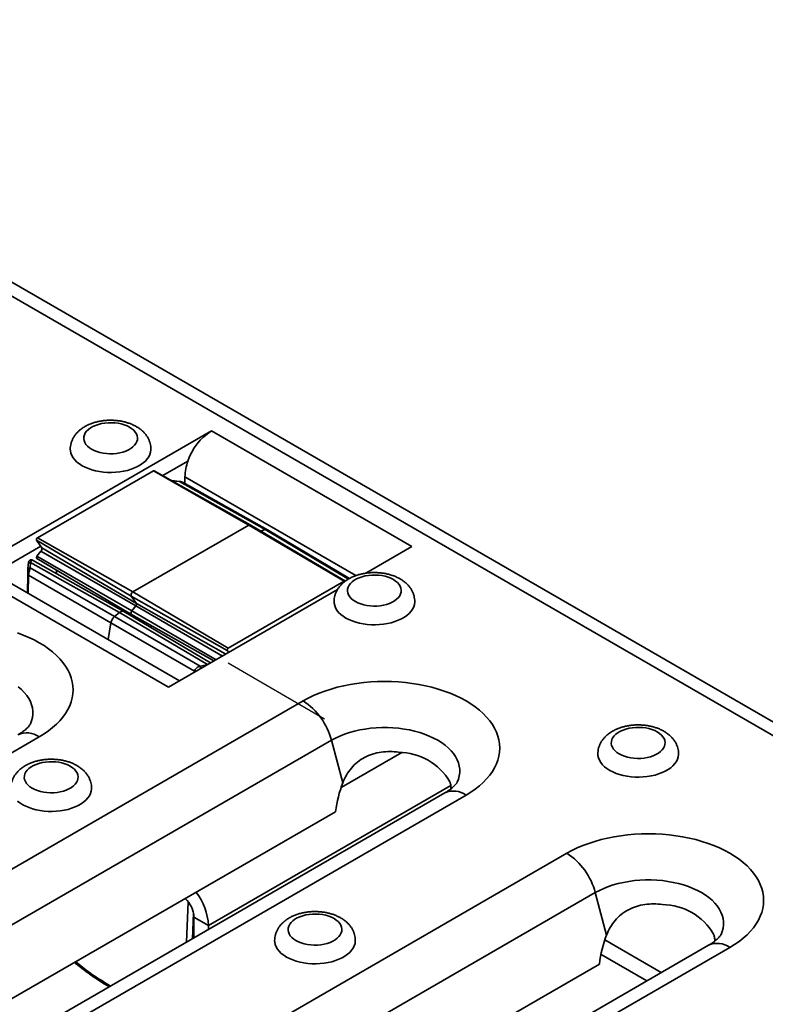
# Model space of a CAD drawing. Units: inches. Extents: x 0.1 to 8.4, y 0.1 to 10.9.
# Drawn here: x 5.1 to 5.6, y 8.8 to 9.6 of the extents above; entities that cross this region are included whole.
import ezdxf

# ---------------------------------------------------------------- set-up
doc = ezdxf.new("R2010")
doc.units = ezdxf.units.IN
doc.header["$MEASUREMENT"] = 0

msp = doc.modelspace()

# ---------------------------------------------------------------- linework, layer by layer
at = {"color": 7, "linetype": 'Continuous', "lineweight": 35}
for p, q in [((8.20578446, 7.54786234), (4.73288797, 9.55272281)), ((8.22064014, 7.54933341), (4.74774365, 9.55419388)), ((5.04877115, 9.15042249), (5.22696206, 9.25328991)), ((5.22696206, 9.25328991), (5.37368671, 9.16858757)), ((5.20965963, 9.23109415), (5.19127392, 9.2204803)), ((5.09956565, 9.1749593), (5.18443614, 9.223954)), ((5.18443614, 9.223954), (5.25426294, 9.18434752)), ((5.25525666, 9.18445007), (5.18500168, 9.22401236)), ((5.19790175, 9.21687207), (5.1976987, 9.21686235)), ((5.20345914, 9.21632146), (5.19789671, 9.21687298)), ((5.20751662, 9.21475831), (5.20751662, 9.21960943)), ((5.33272509, 9.14732811), (5.20751662, 9.21960943)), ((5.20354983, 9.21611133), (5.19806698, 9.21665497)), ((5.20354983, 9.21611133), (5.26622556, 9.18098074)), ((5.26794465, 9.18088759), (5.20618405, 9.21550524)), ((5.16939244, 9.13535283), (5.25426294, 9.18434752)), ((5.32408973, 9.14333369), (5.25426294, 9.18434752)), ((5.3246623, 9.143388), (5.25526901, 9.18444294)), ((5.26622556, 9.18098074), (5.26293095, 9.17990993)), ((5.26622556, 9.18098074), (5.32715587, 9.14476934)), ((5.32796906, 9.14521453), (5.26793652, 9.18089237)), ((5.09956565, 9.1749593), (5.16939244, 9.13535283)), ((5.10188195, 9.16887542), (5.06739775, 9.14896811)), ((5.09886863, 9.17316282), (5.1681677, 9.13219618)), ((5.10265165, 9.16778026), (5.09886863, 9.17316282)), ((5.10265165, 9.16778026), (5.17195072, 9.12681362)), ((5.37368671, 9.16858757), (5.33989233, 9.14907849)), ((5.09899308, 9.1598933), (5.16838637, 9.11883835)), ((5.09916323, 9.16144958), (5.10210508, 9.16510922)), ((5.09916323, 9.16144958), (5.16868534, 9.12157294)), ((5.10210508, 9.16510922), (5.17162719, 9.12523258)), ((5.09283604, 9.155646), (5.09256385, 9.15172622)), ((5.0944906, 9.15691543), (5.09421841, 9.15299565)), ((5.15598644, 9.11734105), (5.09421841, 9.15299565)), ((5.15956908, 9.12031306), (5.0944906, 9.15691543)), ((5.1627561, 9.12108712), (5.09595217, 9.15865993)), ((5.30041519, 9.15773324), (5.32499907, 9.14336059)), ((5.1954958, 9.06572015), (5.04877115, 9.15042249)), ((5.20354944, 9.07036941), (5.06252003, 9.15178396)), ((5.09240988, 9.14804223), (5.09220804, 9.13464543)), ((5.09280784, 9.13429918), (5.09300805, 9.14758838)), ((5.1533342, 9.11276609), (5.09300805, 9.14758838)), ((5.11344211, 9.14882299), (5.11344211, 9.15134486)), ((5.23921924, 9.094339), (5.32408973, 9.14333369)), ((5.23852222, 9.09254252), (5.1681677, 9.13219618)), ((5.17195072, 9.12681362), (5.1681677, 9.13219618)), ((5.23921924, 9.094339), (5.16939244, 9.13535283)), ((5.31920058, 9.13713339), (5.1954958, 9.06572015)), ((5.16868534, 9.12157294), (5.17162719, 9.12523258)), ((5.23490504, 9.08847062), (5.17162719, 9.12523258)), ((5.23741206, 9.08991789), (5.17195072, 9.12681362)), ((5.15956908, 9.12031306), (5.15598644, 9.11734105)), ((5.21866217, 9.0811558), (5.15598644, 9.11734105)), ((5.22398233, 9.08216507), (5.15956908, 9.12031306)), ((5.22625847, 9.08347906), (5.16278786, 9.12106878)), ((5.16839872, 9.11883123), (5.22868736, 9.08488123)), ((5.23026981, 9.08579476), (5.16868534, 9.12157294)), ((5.1533342, 9.11276609), (5.151202, 9.10058895)), ((5.21454687, 9.07742552), (5.1533342, 9.11276609)), ((5.18265953, 9.10930001), (5.18265953, 9.11080061)), ((5.23951404, 9.09113134), (5.23852222, 9.09254252)), ((5.21866217, 9.0811558), (5.2235526, 9.08191699)), ((5.21454687, 9.07742552), (5.21421343, 9.0765256)), ((5.04208601, 8.91017571), (5.2939928, 9.05559841)), ((5.10086995, 9.02931699), (4.96828743, 8.95277873)), ((5.31475727, 9.02682173), (5.06285047, 8.88139903)), ((5.32306853, 8.99565472), (5.31475727, 9.02682173)), ((5.36619616, 9.01778995), (5.32180718, 8.99216474)), ((5.4021034, 8.99369431), (5.22469641, 8.89127944)), ((5.39770251, 8.98825581), (4.89388893, 8.69741042)), ((5.41332624, 8.98670868), (4.90951266, 8.69586329)), ((5.07534481, 8.8345456), (5.31784708, 8.97453917)), ((5.23521802, 8.79868297), (5.48712482, 8.94410567)), ((5.50788929, 8.91532899), (5.25598249, 8.76990629)), ((5.51620055, 8.88416197), (5.50788929, 8.91532899)), ((5.20997669, 8.90842809), (5.20868407, 8.87920004)), ((5.21296934, 8.88161162), (5.21379703, 8.90032679)), ((5.21412517, 8.89738209), (5.22469641, 8.89127944)), ((5.21412517, 8.89738209), (5.21412517, 8.88227886)), ((5.22469641, 8.89127944), (5.22469641, 8.88838151)), ((5.55624436, 8.85679458), (5.51493006, 8.88064482)), ((5.59083453, 8.87676306), (5.08702095, 8.58591767)), ((5.60645826, 8.87521594), (5.10264468, 8.58437055)), ((5.54567139, 8.85069094), (5.5121073, 8.87006708)), ((5.26847683, 8.72305285), (5.5109791, 8.86304643)), ((5.15300296, 8.84699377), (5.15231788, 8.84735802)), ((5.15240136, 8.84664647), (5.15231788, 8.84735802))]:
    msp.add_line(p, q, dxfattribs=at)
at = {"color": 7, "linetype": 'Continuous'}
msp.add_line((5.23903634, 9.08345143), (5.30974702, 9.04263102), dxfattribs=at)
at = {"color": 7, "linetype": 'Continuous', "lineweight": 35, "flags": 128}
for points in [[(5.13916118, 9.23984133), (5.14101551, 9.23889758), (5.14306011, 9.23809543), (5.14526273, 9.23744754), (5.14758866, 9.23696413), (5.15000119, 9.23665282), (5.15246228, 9.23651852), (5.15493313, 9.23656335), (5.15737477, 9.23678659), (5.15974868, 9.23718474), (5.16201743, 9.23775151), (5.16414524, 9.23847796), (5.16609856, 9.23935263), (5.16784657, 9.24036174), (5.16936172, 9.24148937), (5.17062011, 9.24271773), (5.17160188, 9.24402745), (5.17229157, 9.24539788), (5.17267828, 9.2468074), (5.17275593, 9.2482338), (5.17252329, 9.24965456), (5.17198403, 9.25104728), (5.17114664, 9.25239001), (5.17002435, 9.25366156), (5.16863484, 9.25484188), (5.16700003, 9.25591236), (5.16514571, 9.25685611), (5.16310111, 9.25765826), (5.16089848, 9.25830615), (5.15857256, 9.25878956), (5.15616003, 9.25910087), (5.15369893, 9.25923517), (5.15122808, 9.25919034), (5.14878645, 9.2589671), (5.14641254, 9.25856895), (5.14414379, 9.25800218), (5.14201597, 9.25727573), (5.14006266, 9.25640106), (5.13831464, 9.25539195), (5.13679949, 9.25426432), (5.13554111, 9.25303596), (5.13455933, 9.25172624), (5.13386965, 9.25035581), (5.13348293, 9.24894629), (5.13340528, 9.2475199), (5.13363792, 9.24609913), (5.13417719, 9.24470641), (5.13501457, 9.24336368), (5.13613687, 9.24209213), (5.13752637, 9.24091181), (5.13916118, 9.23984133)], [(5.1235531, 9.23980861), (5.1236383, 9.23854568), (5.12401619, 9.23683279), (5.12469232, 9.23515077), (5.12565975, 9.23351686), (5.12690856, 9.23194783), (5.12842593, 9.23045979), (5.13019629, 9.22906801), (5.13220147, 9.22778676), (5.1344209, 9.22662919), (5.13683181, 9.22560718), (5.13940945, 9.22473122), (5.14212737, 9.2240103), (5.14495769, 9.22345182), (5.14787136, 9.22306149), (5.15083849, 9.22284334), (5.15382862, 9.2227996), (5.15681108, 9.22293072), (5.15975525, 9.22323534), (5.16263094, 9.22371036), (5.16540863, 9.22435088), (5.16805981, 9.22515035), (5.17055729, 9.22610055), (5.17287543, 9.22719174), (5.17499046, 9.22841272), (5.17688065, 9.22975095), (5.17852663, 9.23119271), (5.1799115, 9.23272321), (5.18102104, 9.23432674), (5.18184388, 9.23598683), (5.18237157, 9.23768647), (5.18259869, 9.23940821), (5.18260816, 9.23983077)], [(5.3322932, 9.12834859), (5.33414753, 9.12740484), (5.33619213, 9.12660269), (5.33839476, 9.1259548), (5.34072068, 9.12547139), (5.34313321, 9.12516008), (5.34559431, 9.12502578), (5.34806515, 9.12507061), (5.35050679, 9.12529385), (5.3528807, 9.125692), (5.35514945, 9.12625877), (5.35727726, 9.12698522), (5.35923058, 9.12785989), (5.36097859, 9.128869), (5.36249374, 9.12999663), (5.36375213, 9.13122499), (5.3647339, 9.13253471), (5.36542359, 9.13390514), (5.3658103, 9.13531466), (5.36588795, 9.13674105), (5.36565531, 9.13816181), (5.36511605, 9.13955454), (5.36427866, 9.14089726), (5.36315637, 9.14216881), (5.36176686, 9.14334914), (5.36013205, 9.14441962), (5.35827773, 9.14536337), (5.35623313, 9.14616552), (5.3540305, 9.1468134), (5.35170458, 9.14729681), (5.34929205, 9.14760813), (5.34683095, 9.14774243), (5.3443601, 9.1476976), (5.34191847, 9.14747435), (5.33954456, 9.14707621), (5.33727581, 9.14650944), (5.33514799, 9.14578299), (5.33319468, 9.14490831), (5.33144666, 9.14389921), (5.32993151, 9.14277158), (5.32867313, 9.14154322), (5.32769135, 9.1402335), (5.32700167, 9.13886307), (5.32661495, 9.13745354), (5.3265373, 9.13602715), (5.32676994, 9.13460639), (5.32730921, 9.13321367), (5.32814659, 9.13187094), (5.32926889, 9.13059939), (5.33065839, 9.12941907), (5.3322932, 9.12834859)], [(5.31668512, 9.12831586), (5.31677032, 9.12705294), (5.31714821, 9.12534005), (5.31782434, 9.12365802), (5.31879177, 9.12202412), (5.32004058, 9.12045509), (5.32155795, 9.11896705), (5.32332831, 9.11757527), (5.32533349, 9.11629401), (5.32755292, 9.11513645), (5.32996383, 9.11411444), (5.33254147, 9.11323848), (5.33525939, 9.11251756), (5.33808971, 9.11195907), (5.34100338, 9.11156875), (5.34397051, 9.1113506), (5.34696064, 9.11130686), (5.3499431, 9.11143797), (5.35288727, 9.1117426), (5.35576296, 9.11221761), (5.35854065, 9.11285814), (5.36119183, 9.11365761), (5.36368931, 9.11460781), (5.36600746, 9.115699), (5.36812248, 9.11691997), (5.37001267, 9.11825821), (5.37165865, 9.11969997), (5.37304352, 9.12123047), (5.37415306, 9.12283399), (5.3749759, 9.12449409), (5.37550359, 9.12619373), (5.37573071, 9.12791547), (5.37574018, 9.12833803)], [(5.16839872, 9.11883123), (5.16839244, 9.11883481), (5.1681677, 9.11904329), (5.16802642, 9.11935559), (5.16797823, 9.11975045), (5.16802642, 9.12020094), (5.1681677, 9.12067637), (5.16839244, 9.12114433), (5.16868534, 9.12157294)], [(5.08485696, 9.10544901), (5.08913738, 9.10385137), (5.09324288, 9.10210744), (5.0971585, 9.1002236), (5.10086995, 9.09820672), (5.10436368, 9.09606414), (5.10762694, 9.0938037), (5.11064783, 9.09143364), (5.11341532, 9.08896261), (5.11591932, 9.08639963), (5.11815069, 9.08375404), (5.12010129, 9.0810355), (5.12176399, 9.07825394), (5.12313274, 9.07541949), (5.12420254, 9.07254251), (5.12496948, 9.06963348), (5.12543076, 9.06670303), (5.12558471, 9.06376185), (5.12543076, 9.06082067), (5.12496948, 9.05789022), (5.12420254, 9.0549812), (5.12313274, 9.05210421), (5.12176399, 9.04926976), (5.12010129, 9.0464882), (5.11815069, 9.04376966), (5.11591932, 9.04112407), (5.11341532, 9.03856109), (5.11064783, 9.03609006), (5.10762694, 9.03372), (5.10436368, 9.03145956), (5.10086995, 9.02931699)], [(5.09437711, 9.03882229), (5.09526019, 9.04106767), (5.09587339, 9.04341624), (5.09618085, 9.0457847), (5.09618085, 9.04815979), (5.09587339, 9.05052825), (5.09526019, 9.05287682), (5.09434469, 9.05519237), (5.093132, 9.05746194), (5.0916289, 9.05967286), (5.0898438, 9.06181275), (5.08778668, 9.06386964), (5.08546905, 9.06583204)], [(5.2939928, 9.05559841), (5.29770424, 9.05761529), (5.30161986, 9.05949914), (5.30572537, 9.06124306), (5.31000578, 9.0628407), (5.31444549, 9.06428623), (5.31902827, 9.06557437), (5.32373743, 9.06670042), (5.32855577, 9.06766028), (5.33346571, 9.06845044), (5.33844933, 9.06906802), (5.34348845, 9.06951077), (5.34856469, 9.06977707), (5.35365952, 9.06986594), (5.35875434, 9.06977707), (5.36383058, 9.06951077), (5.3688697, 9.06906802), (5.37385333, 9.06845044), (5.37876327, 9.06766028), (5.3835816, 9.06670042), (5.38829076, 9.06557437), (5.39287355, 9.06428623), (5.39731325, 9.0628407), (5.40159366, 9.06124306), (5.40569917, 9.05949914), (5.40961479, 9.05761529), (5.41332624, 9.05559841), (5.41681997, 9.05345584), (5.42008323, 9.0511954), (5.42310412, 9.04882534), (5.42587161, 9.04635431), (5.42837561, 9.04379132), (5.43060698, 9.04114573), (5.43255758, 9.0384272), (5.43422028, 9.03564563), (5.43558903, 9.03281118), (5.43665883, 9.0299342), (5.43742577, 9.02702517), (5.43788705, 9.02409472), (5.438041, 9.02115354), (5.43788705, 9.01821236), (5.43742577, 9.01528191), (5.43665883, 9.01237289), (5.43558903, 9.0094959), (5.43422028, 9.00666146), (5.43255758, 9.00387989), (5.43060698, 9.00116135), (5.42837561, 8.99851576), (5.42587161, 8.99595278), (5.42310412, 8.99348175), (5.42008323, 8.99111169), (5.41681997, 8.98885125), (5.41332624, 8.98670868)], [(5.4068334, 8.99621398), (5.40771648, 8.99845936), (5.40832968, 9.00080793), (5.40863714, 9.00317639), (5.40863714, 9.00555149), (5.40832968, 9.00791994), (5.40771648, 9.01026851), (5.40680098, 9.01258406), (5.40558829, 9.01485364), (5.40408519, 9.01706455), (5.40230009, 9.01920444), (5.40024297, 9.02126134), (5.39792534, 9.02322373), (5.39536016, 9.02508066), (5.39256177, 9.02682173), (5.38954582, 9.0284372), (5.38632918, 9.02991805), (5.38292984, 9.03125599), (5.37936681, 9.03244354), (5.37566001, 9.03347406), (5.37183018, 9.03434178), (5.36789873, 9.03504185), (5.36388765, 9.03557036), (5.35981936, 9.03592435), (5.35571663, 9.03610184), (5.3516024, 9.03610184), (5.34749967, 9.03592435), (5.34343139, 9.03557036), (5.3394203, 9.03504185), (5.33548885, 9.03434178), (5.33165902, 9.03347406), (5.32795222, 9.03244354), (5.32438919, 9.03125599), (5.32098985, 9.02991805), (5.31777321, 9.0284372), (5.31475727, 9.02682173)], [(5.52542522, 9.01685585), (5.52727955, 9.01591209), (5.52932415, 9.01510995), (5.53152678, 9.01446206), (5.5338527, 9.01397865), (5.53626523, 9.01366734), (5.53872633, 9.01353304), (5.54119717, 9.01357786), (5.54363881, 9.01380111), (5.54601272, 9.01419926), (5.54828147, 9.01476602), (5.55040928, 9.01549247), (5.5523626, 9.01636715), (5.55411061, 9.01737626), (5.55562576, 9.01850388), (5.55688415, 9.01973224), (5.55786592, 9.02104197), (5.55855561, 9.0224124), (5.55894232, 9.02382192), (5.55901997, 9.02524831), (5.55878733, 9.02666907), (5.55824807, 9.0280618), (5.55741068, 9.02940452), (5.55628839, 9.03067607), (5.55489888, 9.03185639), (5.55326407, 9.03292687), (5.55140975, 9.03387063), (5.54936515, 9.03467277), (5.54716252, 9.03532066), (5.5448366, 9.03580407), (5.54242407, 9.03611538), (5.53996297, 9.03624968), (5.53749212, 9.03620486), (5.53505049, 9.03598161), (5.53267658, 9.03558347), (5.53040783, 9.0350167), (5.52828001, 9.03429025), (5.5263267, 9.03341557), (5.52457868, 9.03240646), (5.52306353, 9.03127884), (5.52180515, 9.03005048), (5.52082337, 9.02874076), (5.52013369, 9.02737033), (5.51974697, 9.0259608), (5.51966932, 9.02453441), (5.51990196, 9.02311365), (5.52044123, 9.02172093), (5.52127861, 9.0203782), (5.52240091, 9.01910665), (5.52379042, 9.01792633), (5.52542522, 9.01685585)], [(5.50981714, 9.01682312), (5.50990234, 9.01556019), (5.51028023, 9.01384731), (5.51095636, 9.01216528), (5.51192379, 9.01053137), (5.5131726, 9.00896235), (5.51468997, 9.00747431), (5.51646033, 9.00608252), (5.51846551, 9.00480127), (5.52068494, 9.0036437), (5.52309585, 9.0026217), (5.52567349, 9.00174574), (5.52839141, 9.00102482), (5.53122173, 9.00046633), (5.5341354, 9.00007601), (5.53710253, 8.99985786), (5.54009266, 8.99981412), (5.54307512, 8.99994523), (5.5460193, 9.00024986), (5.54889498, 9.00072487), (5.55167267, 9.0013654), (5.55432385, 9.00216487), (5.55682133, 9.00311507), (5.55913948, 9.00420625), (5.5612545, 9.00542723), (5.56314469, 9.00676547), (5.56479067, 9.00820723), (5.56617554, 9.00973773), (5.56728508, 9.01134125), (5.56810792, 9.01300135), (5.56863561, 9.01470099), (5.56886273, 9.01642272), (5.5688722, 9.01684529)], [(5.09566304, 8.9917449), (5.09751736, 8.99080115), (5.09956196, 8.989999), (5.10176459, 8.98935112), (5.10409051, 8.9888677), (5.10650304, 8.98855639), (5.10896414, 8.98842209), (5.11143499, 8.98846692), (5.11387662, 8.98869016), (5.11625053, 8.98908831), (5.11851928, 8.98965508), (5.12064709, 8.99038153), (5.12260041, 8.99125621), (5.12434843, 8.99226531), (5.12586357, 8.99339294), (5.12712196, 8.9946213), (5.12810374, 8.99593102), (5.12879342, 8.99730145), (5.12918014, 8.99871098), (5.12925779, 9.00013737), (5.12902515, 9.00155813), (5.12848588, 9.00295085), (5.1276485, 9.00429358), (5.1265262, 9.00556513), (5.12513669, 9.00674545), (5.12350189, 9.00781593), (5.12164756, 9.00875968), (5.11960296, 9.00956183), (5.11740033, 9.01020972), (5.11507441, 9.01069313), (5.11266188, 9.01100444), (5.11020078, 9.01113874), (5.10772994, 9.01109391), (5.1052883, 9.01087067), (5.10291439, 9.01047252), (5.10064564, 9.00990575), (5.09851783, 9.0091793), (5.09656451, 9.00830463), (5.0948165, 9.00729552), (5.09330135, 9.00616789), (5.09204296, 9.00493953), (5.09106119, 9.00362981), (5.0903715, 9.00225938), (5.08998478, 9.00084986), (5.08990714, 8.99942347), (5.09013978, 8.99800271), (5.09067904, 8.99660998), (5.09151643, 8.99526725), (5.09263872, 8.9939957), (5.09402823, 8.99281538), (5.09566304, 8.9917449)], [(5.08492778, 8.98236336), (5.08669814, 8.98097158), (5.08870332, 8.97969033), (5.09092276, 8.97853276), (5.09333366, 8.97751075), (5.0959113, 8.9766348), (5.09862922, 8.97591387), (5.10145954, 8.97535539), (5.10437322, 8.97496506), (5.10734034, 8.97474691), (5.11033047, 8.97470317), (5.11331293, 8.97483429), (5.11625711, 8.97513891), (5.1191328, 8.97561393), (5.12191048, 8.97625445), (5.12456167, 8.97705392), (5.12705915, 8.97800412), (5.12937729, 8.97909531), (5.13149231, 8.98031629), (5.13338251, 8.98165452), (5.13502848, 8.98309629), (5.13641335, 8.98462678), (5.1375229, 8.98623031), (5.13834573, 8.9878904), (5.13887342, 8.98959004), (5.13910054, 8.99131178), (5.13911002, 8.99173435)], [(5.48712482, 8.94410567), (5.49083626, 8.94612255), (5.49475188, 8.94800639), (5.49885739, 8.94975032), (5.5031378, 8.95134796), (5.5075775, 8.95279349), (5.51216029, 8.95408163), (5.51686945, 8.95520768), (5.52168779, 8.95616754), (5.52659773, 8.9569577), (5.53158135, 8.95757528), (5.53662047, 8.95801803), (5.54169671, 8.95828432), (5.54679154, 8.9583732), (5.55188636, 8.95828432), (5.5569626, 8.95801803), (5.56200172, 8.95757528), (5.56698535, 8.9569577), (5.57189529, 8.95616754), (5.57671362, 8.95520768), (5.58142278, 8.95408163), (5.58600557, 8.95279349), (5.59044527, 8.95134796), (5.59472568, 8.94975032), (5.59883119, 8.94800639), (5.60274681, 8.94612255), (5.60645826, 8.94410567), (5.60995199, 8.94196309), (5.61321525, 8.93970265), (5.61623614, 8.9373326), (5.61900363, 8.93486157), (5.62150763, 8.93229858), (5.623739, 8.92965299), (5.6256896, 8.92693445), (5.6273523, 8.92415289), (5.62872105, 8.92131844), (5.62979085, 8.91844146), (5.63055779, 8.91553243), (5.63101907, 8.91260198), (5.63117302, 8.9096608), (5.63101907, 8.90671962), (5.63055779, 8.90378917), (5.62979085, 8.90088015), (5.62872105, 8.89800316), (5.6273523, 8.89516872), (5.6256896, 8.89238715), (5.623739, 8.88966861), (5.62150763, 8.88702302), (5.61900363, 8.88446004), (5.61623614, 8.88198901), (5.61321525, 8.87961895), (5.60995199, 8.87735851), (5.60645826, 8.87521594)], [(5.59996542, 8.88472124), (5.6008485, 8.88696662), (5.6014617, 8.88931519), (5.60176916, 8.89168365), (5.60176916, 8.89405874), (5.6014617, 8.8964272), (5.6008485, 8.89877577), (5.599933, 8.90109132), (5.59872031, 8.9033609), (5.59721721, 8.90557181), (5.59543211, 8.9077117), (5.59337499, 8.90976859), (5.59105736, 8.91173099), (5.58849218, 8.91358792), (5.58569379, 8.91532899), (5.58267784, 8.91694446), (5.5794612, 8.91842531), (5.57606186, 8.91976325), (5.57249883, 8.9209508), (5.56879203, 8.92198132), (5.5649622, 8.92284904), (5.56103075, 8.92354911), (5.55701967, 8.92407762), (5.55295138, 8.92443161), (5.54884865, 8.9246091), (5.54473442, 8.9246091), (5.54063169, 8.92443161), (5.53656341, 8.92407762), (5.53255232, 8.92354911), (5.52862087, 8.92284904), (5.52479104, 8.92198132), (5.52108424, 8.9209508), (5.51752121, 8.91976325), (5.51412187, 8.91842531), (5.51090523, 8.91694446), (5.50788929, 8.91532899)], [(5.28879506, 8.88025216), (5.29064938, 8.87930841), (5.29269398, 8.87850626), (5.29489661, 8.87785837), (5.29722253, 8.87737496), (5.29963506, 8.87706365), (5.30209616, 8.87692935), (5.30456701, 8.87697418), (5.30700864, 8.87719742), (5.30938255, 8.87759557), (5.3116513, 8.87816234), (5.31377911, 8.87888879), (5.31573243, 8.87976346), (5.31748045, 8.88077257), (5.3189956, 8.8819002), (5.32025398, 8.88312856), (5.32123576, 8.88443828), (5.32192544, 8.88580871), (5.32231216, 8.88721823), (5.32238981, 8.88864462), (5.32215717, 8.89006538), (5.3216179, 8.89145811), (5.32078052, 8.89280084), (5.31965822, 8.89407239), (5.31826871, 8.89525271), (5.31663391, 8.89632319), (5.31477958, 8.89726694), (5.31273498, 8.89806909), (5.31053235, 8.89871697), (5.30820643, 8.89920039), (5.3057939, 8.8995117), (5.3033328, 8.899646), (5.30086196, 8.89960117), (5.29842032, 8.89937792), (5.29604641, 8.89897978), (5.29377766, 8.89841301), (5.29164985, 8.89768656), (5.28969653, 8.89681188), (5.28794852, 8.89580278), (5.28643337, 8.89467515), (5.28517498, 8.89344679), (5.28419321, 8.89213707), (5.28350352, 8.89076664), (5.28311681, 8.88935711), (5.28303916, 8.88793072), (5.2832718, 8.88650996), (5.28381106, 8.88511724), (5.28464845, 8.88377451), (5.28577074, 8.88250296), (5.28716025, 8.88132264), (5.28879506, 8.88025216)], [(5.27318697, 8.88021943), (5.27327217, 8.87895651), (5.27365006, 8.87724362), (5.27432619, 8.87556159), (5.27529363, 8.87392769), (5.27654243, 8.87235866), (5.2780598, 8.87087062), (5.27983016, 8.86947884), (5.28183534, 8.86819759), (5.28405478, 8.86704002), (5.28646568, 8.86601801), (5.28904332, 8.86514205), (5.29176125, 8.86442113), (5.29459156, 8.86386264), (5.29750524, 8.86347232), (5.30047236, 8.86325417), (5.30346249, 8.86321043), (5.30644495, 8.86334154), (5.30938913, 8.86364617), (5.31226482, 8.86412119), (5.3150425, 8.86476171), (5.31769369, 8.86556118), (5.32019117, 8.86651138), (5.32250931, 8.86760257), (5.32462433, 8.86882354), (5.32651453, 8.87016178), (5.32816051, 8.87160354), (5.32954537, 8.87313404), (5.33065492, 8.87473756), (5.33147775, 8.87639766), (5.33200544, 8.8780973), (5.33223256, 8.87981904), (5.33224204, 8.8802416)]]:
    msp.add_lwpolyline(points, dxfattribs=at)
at = {"color": 7, "linetype": 'Continuous', "lineweight": 35}
for centre, radius, start, end in [((5.24982678, 9.21762418), 0.04236555, 122.66328475, 161.4612337), ((5.24246167, 9.21903108), 0.03494984, 159.80882013, 179.05183717), ((5.18476998, 9.22348832), 0.00057297, 66.14690829, 125.63646235), ((5.2548423, 9.18359045), 0.00095332, 63.41026587, 127.42568173), ((5.10028823, 9.17364549), 0.00149941, 118.81019498, 198.77844528), ((5.10031864, 9.16686622), 0.00250568, 315.47612672, 21.39455797), ((5.09997128, 9.1605738), 0.00119161, 132.69640473, 214.82518354), ((5.09441281, 9.15530384), 0.00161346, 87.23626543, 167.75646734), ((5.09306149, 9.14827993), 0.00069361, 200.04110035, 265.58168882), ((5.3244059, 9.14296919), 0.00048252, 31.15658361, 130.93805233), ((5.17066211, 9.1330443), 0.00263465, 118.81019498, 198.77844528), ((5.17056977, 9.12627258), 0.00148316, 315.47612672, 21.39455797), ((5.23994182, 9.09302519), 0.00149941, 118.81019498, 198.77844528), ((5.26746067, 9.01457367), 0.04885676, 14.5185408, 57.10784299), ((5.09172715, 9.01665007), 0.01562183, 54.17879701, 114.51074456), ((5.36333195, 8.97377831), 0.04433004, 30.77594697, 89.22942956), ((5.40418344, 8.97404176), 0.01562183, 54.17879701, 114.51074456), ((5.46059269, 8.90308092), 0.04885676, 14.5185408, 57.10784299), ((5.18267155, 8.88933485), 0.04206983, 2.64931838, 38.48425731), ((5.19461673, 8.8964064), 0.01953282, 2.8631784, 48.06103962), ((5.55646397, 8.86228557), 0.04433004, 30.77594697, 89.22942956), ((5.59731546, 8.86254902), 0.01562183, 54.17879701, 114.51074456)]:
    msp.add_arc(centre, radius, start, end, dxfattribs=at)
for centre, major_axis, ratio, start_param, end_param in [((5.16031165, 9.11681572), (0.00246038, 0.00426232), 0.577363386, 6.276732152, 7.283518437), ((5.36421607, 8.96690431), (0.00492213, 0.06539857), 0.71518656, 1.170105777, 1.507731503), ((5.55734809, 8.85541157), (0.00492213, 0.06539857), 0.71518656, 1.170105777, 1.507731503)]:
    msp.add_ellipse(centre, major_axis=major_axis, ratio=ratio, start_param=start_param, end_param=end_param, dxfattribs=at)
for points, knots in [([(5.18257364, 9.23982439), (5.18258055, 9.24018173), (5.18260105, 9.24124124), (5.18234031, 9.24298796), (5.18182132, 9.24502315), (5.18104141, 9.24698229), (5.18002764, 9.24885609), (5.17878068, 9.25063742), (5.17730423, 9.25231951), (5.17559919, 9.25389371), (5.17366976, 9.25534783), (5.17152732, 9.25666608), (5.16919318, 9.25783133), (5.16669844, 9.25882803), (5.16407775, 9.25964593), (5.1613641, 9.26028019), (5.15858483, 9.26072982), (5.15576373, 9.26099518), (5.15292234, 9.26107678), (5.15008133, 9.26097472), (5.14726095, 9.26068849), (5.14448103, 9.26021682), (5.14176092, 9.25955726), (5.1391205, 9.25870599), (5.1365819, 9.25765819), (5.13417236, 9.25640966), (5.13192738, 9.25496107), (5.12995986, 9.25337959), (5.1282848, 9.25170986), (5.1268985, 9.2499972), (5.12574522, 9.24819706), (5.12479995, 9.24626126), (5.12408436, 9.24420147), (5.1236737, 9.24204461), (5.12350884, 9.24056389), (5.12355681, 9.23981957), (5.12355878, 9.23978903)], [0, 0, 0, 0, 0.014003103, 0.041519647, 0.068899639, 0.096373879, 0.124173546, 0.152522961, 0.181621431, 0.211609723, 0.242524942, 0.274265463, 0.306602713, 0.339254751, 0.371932193, 0.404508536, 0.436952094, 0.469286031, 0.501564385, 0.533857196, 0.566227791, 0.598745519, 0.631489839, 0.664529971, 0.697907745, 0.731606825, 0.765479939, 0.799180581, 0.828775776, 0.85749943, 0.885408879, 0.912637398, 0.942074374, 0.970749993, 0.998799825, 1, 1, 1, 1]), ([(5.20354983, 9.21611133), (5.20353117, 9.21620893), (5.20350728, 9.21633385), (5.20346597, 9.21630331), (5.20345693, 9.21629664)], [0, 0, 0, 0, 0.781257952, 1, 1, 1, 1]), ([(5.20618395, 9.21550501), (5.20576489, 9.21570516), (5.20492362, 9.21610696), (5.20395179, 9.21624911), (5.20346404, 9.21632046)], [0, 0, 0, 0, 0.498122069, 1, 1, 1, 1]), ([(5.20618291, 9.21550281), (5.20583005, 9.21566869), (5.20503925, 9.21604047), (5.20408069, 9.21608608), (5.20354983, 9.21611133)], [0, 0, 0, 0, 0.446195437, 1, 1, 1, 1]), ([(5.26795742, 9.18087198), (5.26795031, 9.18087884), (5.26774675, 9.18107548), (5.26715817, 9.18117115), (5.26653643, 9.18104421), (5.26622556, 9.18098074)], [0, 0, 0, 0, 0.017765613, 0.508880896, 1, 1, 1, 1]), ([(5.09594321, 9.15866484), (5.09581314, 9.15872754), (5.09555417, 9.15885238), (5.09512856, 9.15892722), (5.09470162, 9.15891559), (5.09428357, 9.15881086), (5.09389645, 9.15861761), (5.09356348, 9.15834717), (5.09330993, 9.15803076), (5.09305761, 9.15754813), (5.09295728, 9.15700302), (5.09289078, 9.15637977), (5.09285368, 9.15588245), (5.09283604, 9.15564591)], [0, 0, 0, 0, 0.062270244, 0.123981008, 0.185149207, 0.246572199, 0.309017356, 0.370622954, 0.430225843, 0.490989391, 0.666020558, 0.84114871, 1, 1, 1, 1]), ([(5.09421841, 9.15299565), (5.09406129, 9.15257082), (5.09377541, 9.15179786), (5.09341838, 9.15037829), (5.09314107, 9.14895759), (5.09305114, 9.14803186), (5.09300805, 9.14758838)], [0, 0, 0, 0, 0.284198656, 0.517087089, 0.768652936, 1, 1, 1, 1]), ([(5.09593546, 9.15862863), (5.09587351, 9.1586642), (5.09569924, 9.15876427), (5.0953495, 9.15849671), (5.09492198, 9.15790339), (5.09463834, 9.1572538), (5.0944906, 9.15691543)], [0, 0, 0, 0, 0.159198932, 0.447866748, 0.712399924, 1, 1, 1, 1]), ([(5.09256147, 9.1516454), (5.09254381, 9.15137314), (5.09250961, 9.15084623), (5.0924653, 9.14991332), (5.09242969, 9.14896213), (5.09241777, 9.14835942), (5.09241201, 9.14806812)], [0, 0, 0, 0, 0.2783393257, 0.5386817093, 0.7770387836, 1, 1, 1, 1]), ([(5.37570566, 9.12833165), (5.37571257, 9.12868898), (5.37573307, 9.1297485), (5.37547233, 9.13149522), (5.37495335, 9.1335304), (5.37417343, 9.13548955), (5.37315966, 9.13736335), (5.3719127, 9.13914468), (5.37043625, 9.14082677), (5.36873121, 9.14240097), (5.36680178, 9.14385509), (5.36465934, 9.14517334), (5.3623252, 9.14633859), (5.35983046, 9.14733529), (5.35720977, 9.14815318), (5.35449612, 9.14878744), (5.35171685, 9.14923708), (5.34889575, 9.14950244), (5.34605436, 9.14958404), (5.34321335, 9.14948198), (5.34039297, 9.14919575), (5.33761305, 9.14872407), (5.33489294, 9.14806451), (5.33225252, 9.14721325), (5.32971392, 9.14616545), (5.32730438, 9.14491692), (5.3250594, 9.14346833), (5.32309188, 9.14188685), (5.32141682, 9.14021711), (5.32003052, 9.13850446), (5.31887724, 9.13670431), (5.31793197, 9.13476852), (5.31721638, 9.13270873), (5.31680572, 9.13055187), (5.31664087, 9.12907115), (5.31668883, 9.12832683), (5.3166908, 9.12829629)], [0, 0, 0, 0, 0.014003103, 0.041519647, 0.068899639, 0.096373879, 0.124173546, 0.152522961, 0.181621431, 0.211609723, 0.242524942, 0.274265463, 0.306602713, 0.339254751, 0.371932193, 0.404508536, 0.436952094, 0.469286031, 0.501564385, 0.533857196, 0.566227791, 0.598745519, 0.631489839, 0.664529971, 0.697907745, 0.731606825, 0.765479939, 0.799180581, 0.828775776, 0.85749943, 0.885408879, 0.912637398, 0.942074374, 0.970749993, 0.998799825, 1, 1, 1, 1]), ([(5.15598644, 9.11734105), (5.1556706, 9.1170471), (5.15503893, 9.11645919), (5.15424724, 9.11529507), (5.15363004, 9.11402893), (5.15343282, 9.11318704), (5.1533342, 9.11276609)], [0, 0, 0, 0, 0.250000972, 0.5, 0.749999028, 1, 1, 1, 1]), ([(5.21454687, 9.07742552), (5.21469783, 9.07780649), (5.21501309, 9.07860209), (5.2159481, 9.07964298), (5.21717612, 9.08056002), (5.21813501, 9.08094445), (5.21866217, 9.0811558)], [0, 0, 0, 0, 0.231239215, 0.482916254, 0.715728461, 1, 1, 1, 1]), ([(5.21866217, 9.0811558), (5.2186823, 9.08097813), (5.21872256, 9.08062279), (5.2188203, 9.07993221), (5.21889475, 9.07947704), (5.21893195, 9.07924955)], [0, 0, 0, 0, 0.333417589, 0.666835178, 1, 1, 1, 1]), ([(5.21454687, 9.07742552), (5.21464477, 9.07734694), (5.21481654, 9.07720906), (5.21502908, 9.0770973), (5.21512049, 9.07704924)], [0, 0, 0, 0, 0.569947466, 1, 1, 1, 1]), ([(5.09435761, 9.03878577), (5.09433016, 9.03872652), (5.09426937, 9.0385953), (5.09401494, 9.03816219), (5.09357539, 9.03753823), (5.09291798, 9.03674355), (5.09205067, 9.03583454), (5.09096132, 9.03483163), (5.08964324, 9.03375632), (5.08808852, 9.03262945), (5.08659505, 9.03165668), (5.08559141, 9.03106695), (5.08524622, 9.03086411)], [0, 0, 0, 0, 0.089182815, 0.197490197, 0.311016487, 0.420047259, 0.526411624, 0.631384009, 0.735819087, 0.840282869, 0.945066059, 1, 1, 1, 1]), ([(5.56883768, 9.0168389), (5.56884459, 9.01719624), (5.56886509, 9.01825576), (5.56860436, 9.02000247), (5.56808537, 9.02203766), (5.56730545, 9.02399681), (5.56629168, 9.0258706), (5.56504472, 9.02765194), (5.56356827, 9.02933402), (5.56186323, 9.03090823), (5.5599338, 9.03236235), (5.55779136, 9.0336806), (5.55545722, 9.03484584), (5.55296248, 9.03584255), (5.5503418, 9.03666044), (5.54762814, 9.0372947), (5.54484887, 9.03774433), (5.54202777, 9.03800969), (5.53918638, 9.0380913), (5.53634537, 9.03798924), (5.53352499, 9.03770301), (5.53074507, 9.03723133), (5.52802496, 9.03657177), (5.52538454, 9.03572051), (5.52284594, 9.03467271), (5.5204364, 9.03342418), (5.51819142, 9.03197559), (5.5162239, 9.03039411), (5.51454884, 9.02872437), (5.51316254, 9.02701172), (5.51200926, 9.02521157), (5.51106399, 9.02327577), (5.5103484, 9.02121598), (5.50993774, 9.01905913), (5.50977289, 9.01757841), (5.50982085, 9.01683408), (5.50982282, 9.01680354)], [0, 0, 0, 0, 0.014003103, 0.041519647, 0.068899639, 0.096373879, 0.124173546, 0.152522961, 0.181621431, 0.211609723, 0.242524942, 0.274265463, 0.306602713, 0.339254751, 0.371932193, 0.404508536, 0.436952094, 0.469286031, 0.501564385, 0.533857196, 0.566227791, 0.598745519, 0.631489839, 0.664529971, 0.697907745, 0.731606825, 0.765479939, 0.799180581, 0.828775776, 0.85749943, 0.885408879, 0.912637398, 0.942074374, 0.970749993, 0.998799825, 1, 1, 1, 1]), ([(5.32306853, 8.99565472), (5.32459448, 8.99959727), (5.32663255, 9.00322124), (5.33205598, 9.00968016), (5.33527524, 9.01230627), (5.34092157, 9.01529401), (5.34289039, 9.01610134), (5.34694046, 9.01736033), (5.34904568, 9.0178178), (5.35330167, 9.01840235), (5.35543147, 9.01852986), (5.35969171, 9.01851215), (5.36183616, 9.018364), (5.36392812, 9.01810434)], [0, 0, 0, 0, 0.25, 0.25, 0.5, 0.5, 0.625, 0.625, 0.75, 0.75, 0.875, 0.875, 1, 1, 1, 1]), ([(5.13907549, 8.99172796), (5.13908241, 8.9920853), (5.1391029, 8.99314481), (5.13884217, 8.99489153), (5.13832318, 8.99692672), (5.13754326, 8.99888586), (5.1365295, 9.00075966), (5.13528254, 9.00254099), (5.13380608, 9.00422308), (5.13210104, 9.00579728), (5.13017161, 9.0072514), (5.12802917, 9.00856966), (5.12569503, 9.0097349), (5.12320029, 9.0107316), (5.12057961, 9.0115495), (5.11786595, 9.01218376), (5.11508669, 9.01263339), (5.11226558, 9.01289875), (5.10942419, 9.01298035), (5.10658318, 9.01287829), (5.10376281, 9.01259206), (5.10098288, 9.01212039), (5.09826278, 9.01146083), (5.09562235, 9.01060957), (5.09308376, 9.00956176), (5.09067422, 9.00831323), (5.08842923, 9.00686464), (5.08646171, 9.00528316), (5.08478665, 9.00361343), (5.08340035, 9.00190077), (5.08224707, 9.00010063), (5.08130181, 8.99816483), (5.08058621, 8.99610504), (5.08017555, 8.99394818), (5.0800107, 8.99246746), (5.08005867, 8.99172314), (5.08006064, 8.9916926)], [0, 0, 0, 0, 0.014003103, 0.041519647, 0.068899639, 0.096373879, 0.124173546, 0.152522961, 0.181621431, 0.211609723, 0.242524942, 0.274265463, 0.306602713, 0.339254751, 0.371932193, 0.404508536, 0.436952094, 0.469286031, 0.501564385, 0.533857196, 0.566227791, 0.598745519, 0.631489839, 0.664529971, 0.697907745, 0.731606825, 0.765479939, 0.799180581, 0.828775776, 0.85749943, 0.885408879, 0.912637398, 0.942074374, 0.970749993, 0.998799825, 1, 1, 1, 1]), ([(5.4068139, 8.99617746), (5.40678645, 8.99611821), (5.40672566, 8.995987), (5.40647123, 8.99555389), (5.40603168, 8.99492993), (5.40537427, 8.99413524), (5.40450696, 8.99322623), (5.40341761, 8.99222332), (5.40209953, 8.99114802), (5.40054481, 8.99002115), (5.39905134, 8.98904837), (5.3980477, 8.98845864), (5.39770251, 8.98825581)], [0, 0, 0, 0, 0.089182815, 0.197490197, 0.311016487, 0.420047259, 0.526411624, 0.631384009, 0.735819087, 0.840282869, 0.945066059, 1, 1, 1, 1]), ([(5.4014192, 8.9964612), (5.40166067, 8.99575405), (5.40221586, 8.9941282), (5.40227492, 8.9923473), (5.40230829, 8.99134098)], [0, 0, 0, 0, 0.434941733, 1, 1, 1, 1]), ([(5.51620055, 8.88416197), (5.5177265, 8.88810453), (5.51976457, 8.8917285), (5.525188, 8.89818742), (5.52840726, 8.90081352), (5.53405359, 8.90380127), (5.53602241, 8.9046086), (5.54007248, 8.90586759), (5.5421777, 8.90632506), (5.54643368, 8.9069096), (5.54856349, 8.90703712), (5.55282373, 8.9070194), (5.55496818, 8.90687125), (5.55706014, 8.9066116)], [0, 0, 0, 0, 0.25, 0.25, 0.5, 0.5, 0.625, 0.625, 0.75, 0.75, 0.875, 0.875, 1, 1, 1, 1]), ([(5.33220751, 8.88023522), (5.33221443, 8.88059255), (5.33223492, 8.88165207), (5.33197419, 8.88339879), (5.3314552, 8.88543398), (5.33067529, 8.88739312), (5.32966152, 8.88926692), (5.32841456, 8.89104825), (5.3269381, 8.89273034), (5.32523306, 8.89430454), (5.32330363, 8.89575866), (5.32116119, 8.89707691), (5.31882705, 8.89824216), (5.31633231, 8.89923886), (5.31371163, 8.90005675), (5.31099797, 8.90069101), (5.30821871, 8.90114065), (5.3053976, 8.90140601), (5.30255621, 8.90148761), (5.2997152, 8.90138555), (5.29689483, 8.90109932), (5.2941149, 8.90062765), (5.2913948, 8.89996808), (5.28875437, 8.89911682), (5.28621578, 8.89806902), (5.28380624, 8.89682049), (5.28156126, 8.8953719), (5.27959373, 8.89379042), (5.27791867, 8.89212069), (5.27653237, 8.89040803), (5.27537909, 8.88860788), (5.27443383, 8.88667209), (5.27371823, 8.8846123), (5.27330757, 8.88245544), (5.27314272, 8.88097472), (5.27319069, 8.8802304), (5.27319266, 8.88019986)], [0, 0, 0, 0, 0.014003103, 0.041519647, 0.068899639, 0.096373879, 0.124173546, 0.152522961, 0.181621431, 0.211609723, 0.242524942, 0.274265463, 0.306602713, 0.339254751, 0.371932193, 0.404508536, 0.436952094, 0.469286031, 0.501564385, 0.533857196, 0.566227791, 0.598745519, 0.631489839, 0.664529971, 0.697907745, 0.731606825, 0.765479939, 0.799180581, 0.828775776, 0.85749943, 0.885408879, 0.912637398, 0.942074374, 0.970749993, 0.998799825, 1, 1, 1, 1]), ([(5.59994592, 8.88468472), (5.59991847, 8.88462547), (5.59985768, 8.88449425), (5.59960325, 8.88406114), (5.5991637, 8.88343719), (5.59850629, 8.8826425), (5.59763898, 8.88173349), (5.59654963, 8.88073058), (5.59523155, 8.87965528), (5.59367683, 8.87852841), (5.59218336, 8.87755563), (5.59117972, 8.8769659), (5.59083453, 8.87676306)], [0, 0, 0, 0, 0.089182815, 0.197490197, 0.311016487, 0.420047259, 0.526411624, 0.631384009, 0.735819087, 0.840282869, 0.945066059, 1, 1, 1, 1]), ([(5.59455122, 8.88496846), (5.59479269, 8.88426131), (5.59534788, 8.88263546), (5.59540693, 8.88085455), (5.59544031, 8.87984824)], [0, 0, 0, 0, 0.434941733, 1, 1, 1, 1]), ([(5.12668807, 8.86418543), (5.1267406, 8.86414164), (5.12762577, 8.8634038), (5.12935499, 8.86202082), (5.13187461, 8.86004136), (5.13440745, 8.85811973), (5.13709375, 8.85614446), (5.14015435, 8.85397288), (5.14380937, 8.85149569), (5.1478355, 8.84889533), (5.15065039, 8.84723166), (5.15201647, 8.84642428)], [0, 0, 0, 0, 0.006358831, 0.107145411, 0.207839544, 0.308441743, 0.409330156, 0.527129677, 0.670755011, 0.840215794, 1, 1, 1, 1]), ([(5.15231788, 8.84735802), (5.14898217, 8.84938027), (5.14231585, 8.85342169), (5.13402509, 8.85928989), (5.12915033, 8.86330924), (5.12751129, 8.86466066)], [0, 0, 0, 0, 0.399321636, 0.798033976, 1, 1, 1, 1])]:
    msp.add_open_spline(points, degree=3, knots=knots, dxfattribs=at)
msp.add_open_spline([(5.09421841, 9.15299565), (5.09399214, 9.15295985), (5.09353959, 9.15288826), (5.09299876, 9.15257176), (5.09262843, 9.15214576), (5.09258379, 9.15181219), (5.09256147, 9.1516454)], degree=3, dxfattribs=at)

doc.saveas('drawing.dxf')
